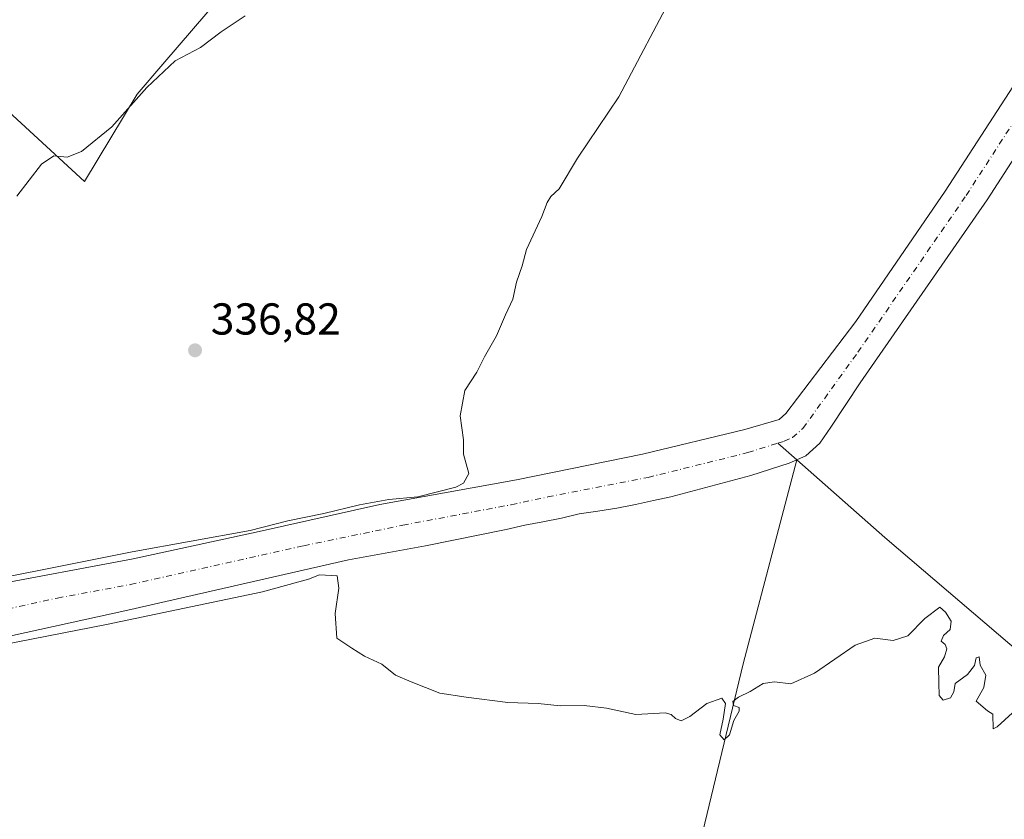
# Model space of a CAD drawing. Units: metres. Extents: x 590604 to 594055, y 4712828 to 4715189.
# Drawn here: x 593180 to 593400, y 4713451 to 4713631 of the extents above; entities that cross this region are included whole.
import ezdxf

# ---------------------------------------------------------------- set-up
doc = ezdxf.new("R2010")
doc.units = ezdxf.units.M
doc.header["$MEASUREMENT"] = 0
doc.linetypes.add('DGN Style 4', pattern=[2.6384748266838614, 1.318413404963828, -0.6592067024819142, 0.001648016756204785, -0.6592067024819142])
for name, color, linetype, lineweight in [('Corriente natural Cxs', 4, 'Continuous', 13), ('Corriente natural eje', 4, 'DGN Style 4', 0), ('Corriente natural lineal', 142, 'Continuous', 13), ('Cultivos herbáceos CxS', 92, 'Continuous', 0), ('Curva de nivel normal', 30, 'Continuous', 0), ('Punto de cota en terreno', 7, 'Continuous', 0), ('Rótulo de punto de cota en terreno', 7, 'Continuous', 0), ('Suelo desnudo CxS', 253, 'Continuous', 0)]:
    doc.layers.add(name, color=color, linetype=linetype, lineweight=lineweight)
doc.styles.add('Style-Arial', font='txt')

# ---------------------------------------------------------------- blocks, each defined once
blk = doc.blocks.new('*U10')
at = {"layer": 'Cultivos herbáceos CxS', "color": 92, "linetype": 'Continuous', "lineweight": 0}
for points in [[(593525.3701, 4713801.600099999, 332.9811999999947), (593519.7801000001, 4713794.4001, 332.9355000000069), (593497.8501000004, 4713762.040100001, 333.4054999999935), (593471.0301000001, 4713721.9101, 333.5921999999992), (593446.9401000004, 4713683.020099999, 333.7543000000005), (593434.1201, 4713665.470100001, 333.8395000000019), (593430.5000999998, 4713661.0601, 333.398000000001), (593429.4562999997, 4713659.794399999, 333.1980999999942), (593429.2301000003, 4713659.520099999, 333.1585999999952), (593427.6248000005, 4713654.923900001, 333.117499999993), (593427.3300999999, 4713654.0801, 333.2100999999966), (593425.9301000005, 4713650.0001, 333.7667999999976), (593408.6501000002, 4713625.4101, 334.113400000002), (593387.1401000004, 4713592.2501, 334.4407000000065), (593367.1201, 4713563.0001, 334.6833000000042), (593351.4401000004, 4713542.4101, 334.999100000001), (593349.9001000002, 4713541.0601, 334.9232999999949), (593342.2701000003, 4713538.800100001, 334.9942000000011), (593319.3201000001, 4713533.270099999, 334.9995999999956), (593291.0301000001, 4713527.5001, 334.9622999999993), (593260.4001000002, 4713521.970100001, 335.5611000000063), (593233.3501000004, 4713515.920100001, 335.293399999995), (593205.1401000004, 4713509.770099999, 335.7361999999994), (593172.3701, 4713503.700099999, 336.0709999999963)], [(593177.1555000005, 4713610.0943, 342.2955999999977), (593194.1618999997, 4713594.403100001, 339.6949000000022), (593206.0236999998, 4713613.996099999, 341.1080999999977), (593211.7758999999, 4713620.7093, 341.4694000000018), (593238.7922999999, 4713652.2379, 342.7228000000032), (593258.2982999999, 4713661.6043, 340.0017999999982), (593280.4118999997, 4713669.5689, 338.3184999999939), (593295.6612999998, 4713672.342300001, 337.3659000000043), (593278.3328999998, 4713683.4323, 338.7391999999964), (593267.1370999999, 4713692.389900001, 341.4043999999994), (593266.4707000004, 4713692.922900001, 341.4893000000012), (593264.4716999996, 4713694.522100001, 341.7409000000043), (593248.9868000001, 4713678.909499999, 343.7324999999983), (593246.1481, 4713676.047499999, 343.9673999999941), (593216.6788999997, 4713662.257300001, 345.4755000000005), (593200.0147000002, 4713670.986099999, 346.5868000000046), (593182.2695000004, 4713692.899900001, 347.5996000000014), (593180.9187000003, 4713695.1577, 347.5109999999986), (593168.6524999999, 4713715.658100001, 346.9046999999992)]]:
    blk.add_polyline3d(points, dxfattribs=at)
blk = doc.blocks.new('*U12')
at = {"layer": 'Cultivos herbáceos CxS', "color": 92, "linetype": 'Continuous', "lineweight": 0}
blk.add_polyline3d([(593128.7001, 4713481.780099999, 335.2032000000036), (593203.8901000004, 4713498.3201, 334.9885000000068), (593253.3901000004, 4713509.540100001, 334.4079000000056), (593270.6501000002, 4713512.690099999, 334.5445999999938), (593288.7301000003, 4713516.390100001, 334.5334000000003), (593292.9101, 4713517.3201, 334.4367000000057), (593296.9200999998, 4713518.090100001, 334.2942000000039), (593301.1001000004, 4713518.9301, 334.3555999999954), (593305.1201, 4713519.860099999, 334.3460999999952), (593309.2901, 4713520.470100001, 334.2887000000046), (593313.5500999996, 4713521.1601, 334.2513000000035), (593317.7200999996, 4713522.0101, 334.1793000000035), (593321.7401000002, 4713522.860099999, 334.0295999999944), (593325.6801000005, 4713523.710100001, 334.1245999999956), (593343.6001000004, 4713528.450099999, 334.4646999999969), (593352.2001, 4713531.270099999, 334.1747000000032), (593355.9101, 4713532.920100001, 333.9321000000054), (593359.0601000005, 4713535.700099999, 333.9756000000052), (593361.4901999999, 4713539.290100001, 333.7878000000055), (593368.0701000001, 4713549.2601, 333.8365999999951), (593396.5602000002, 4713590.3301, 333.920100000003), (593420.5201000003, 4713627.420100001, 333.8652000000002)], dxfattribs=at)
blk = doc.blocks.new('5PATER')
at = {"layer": 'Cultivos herbáceos CxS', "linetype": 'Continuous', "lineweight": 0}
h = blk.add_hatch(color=51, dxfattribs=at)
edge = h.paths.add_edge_path()
edge.add_ellipse((0, 0), major_axis=(-0.1095731443231308, -0.1110710700762829), ratio=0.9994222409660322, start_angle=0, end_angle=360)

msp = doc.modelspace()

# ---------------------------------------------------------------- linework, layer by layer
at = {"layer": 'Corriente natural Cxs', "color": 4, "linetype": 'Continuous', "lineweight": 13}
for points in [[(593172.3701, 4713503.700099999, 336.0709999999963), (593205.1401000004, 4713509.770099999, 335.7361999999994), (593233.3501000004, 4713515.920100001, 335.293399999995), (593260.4001000002, 4713521.970100001, 335.5611000000063), (593291.0301000001, 4713527.5001, 334.9622999999993), (593319.3201000001, 4713533.270099999, 334.9995999999956), (593342.2701000003, 4713538.800100001, 334.9942000000011), (593349.9001000002, 4713541.0601, 334.9232999999949), (593351.4401000004, 4713542.4101, 334.999100000001), (593367.1201, 4713563.0001, 334.6833000000042), (593387.1401000004, 4713592.2501, 334.4407000000065), (593408.6501000002, 4713625.4101, 334.113400000002), (593425.9301000005, 4713650.0001, 333.7667999999976), (593427.3300999999, 4713654.0801, 333.2100999999966), (593427.6248000005, 4713654.923900001, 333.117499999993)], [(593434.9382999997, 4713650.7961, 333.0433000000049), (593420.5201000003, 4713627.420100001, 333.8652000000002), (593396.5601000005, 4713590.3301, 333.920100000003), (593368.0701000001, 4713549.2601, 333.8365999999951), (593361.4901000002, 4713539.290100001, 333.7878000000055), (593359.0601000005, 4713535.700099999, 333.9756000000052), (593355.9101, 4713532.920100001, 333.9321000000054), (593352.2001, 4713531.270099999, 334.1747000000032), (593343.6001000004, 4713528.450099999, 334.4646999999969), (593325.6801000005, 4713523.710100001, 334.1245999999956), (593321.7401000002, 4713522.860099999, 334.0295999999944), (593317.7200999996, 4713522.0101, 334.1793000000035), (593313.5500999996, 4713521.1601, 334.2513000000035), (593309.2901, 4713520.470100001, 334.2887000000046), (593305.1201, 4713519.860099999, 334.3460999999952), (593301.1001000004, 4713518.9301, 334.3555999999954), (593296.9200999998, 4713518.090100001, 334.2942000000039), (593292.9101, 4713517.3201, 334.4367000000057), (593288.7301000003, 4713516.390100001, 334.5334000000003), (593270.6501000002, 4713512.690099999, 334.5445999999938), (593253.3901000004, 4713509.540100001, 334.4079000000056), (593203.8901000004, 4713498.3201, 334.9885000000068), (593128.7001, 4713481.780099999, 335.2032000000036)], [(593420.5201000003, 4713627.420100001, 333.8652000000002), (593396.5601000005, 4713590.3301, 333.920100000003), (593368.0701000001, 4713549.2601, 333.8365999999951), (593361.4901000002, 4713539.290100001, 333.7878000000055), (593359.0601000005, 4713535.700099999, 333.9756000000052), (593355.9101, 4713532.920100001, 333.9321000000054), (593352.2001, 4713531.270099999, 334.1747000000032), (593343.6001000004, 4713528.450099999, 334.4646999999969), (593325.6801000005, 4713523.710100001, 334.1245999999956), (593321.7401000002, 4713522.860099999, 334.0295999999944), (593317.7200999996, 4713522.0101, 334.1793000000035), (593313.5500999996, 4713521.1601, 334.2513000000035), (593309.2901, 4713520.470100001, 334.2887000000046), (593305.1201, 4713519.860099999, 334.3460999999952), (593301.1001000004, 4713518.9301, 334.3555999999954), (593296.9200999998, 4713518.090100001, 334.2942000000039), (593292.9101, 4713517.3201, 334.4367000000057), (593288.7301000003, 4713516.390100001, 334.5334000000003), (593270.6501000002, 4713512.690099999, 334.5445999999938), (593253.3901000004, 4713509.540100001, 334.4079000000056), (593203.8901000004, 4713498.3201, 334.9885000000068), (593128.7001, 4713481.780099999, 335.2032000000036)], [(593172.3701, 4713503.700099999, 336.0709999999963), (593205.1401000004, 4713509.770099999, 335.7361999999994), (593233.3501000004, 4713515.920100001, 335.293399999995), (593260.4001000002, 4713521.970100001, 335.5611000000063), (593291.0301000001, 4713527.5001, 334.9622999999993), (593319.3201000001, 4713533.270099999, 334.9995999999956), (593342.2701000003, 4713538.800100001, 334.9942000000011), (593349.9001000002, 4713541.0601, 334.9232999999949), (593351.4401000004, 4713542.4101, 334.999100000001), (593367.1201, 4713563.0001, 334.6833000000042), (593387.1401000004, 4713592.2501, 334.4407000000065), (593408.6501000002, 4713625.4101, 334.113400000002)]]:
    msp.add_polyline3d(points, dxfattribs=at)
at = {"layer": 'Corriente natural eje', "color": 4, "linetype": 'DGN Style 4', "lineweight": 0}
for points in [[(593349.6408000002, 4713535.7193, 334.5562000000064), (593351.0500999996, 4713536.1601, 334.5053999999946), (593352.9001000002, 4713536.9901, 334.4380999999994), (593355.2500999998, 4713539.0601, 334.3521999999939), (593367.5900999998, 4713556.130100001, 334.2246000000014), (593391.8501000004, 4713591.290100001, 333.9190999999992), (593414.5900999998, 4713626.420100001, 333.7900999999983), (593430.4600999998, 4713650.440099999, 333.3102999999974), (593431.1601, 4713652.4801, 333.0512000000017), (593431.3134000005, 4713652.842, 333.0332000000053)], [(593068.2701000003, 4713475.970100001, 335.2522000000026), (593072.5701000001, 4713476.4101, 335.2608999999939), (593112.7301000003, 4713484.550100001, 334.9375), (593188.1300999997, 4713501.0101, 334.9615999999951), (593204.5100999996, 4713504.040100001, 335.0182999999961), (593243.3701, 4713512.7301, 334.0736000000034), (593265.5301000001, 4713517.3301, 334.411300000007), (593289.8800999997, 4713521.940099999, 334.5859999999957), (593298.0701000001, 4713523.6801, 334.0866999999998), (593320.5301000001, 4713528.0601, 334.1463999999978), (593342.9301000005, 4713533.620100001, 334.5277999999962), (593349.6408000002, 4713535.7193, 334.5562000000064)]]:
    msp.add_polyline3d(points, dxfattribs=at)
at = {"layer": 'Corriente natural lineal', "color": 142, "linetype": 'Continuous', "lineweight": 13, "extrusion": (0.06447393792485934, -0.05683205032354582, 0.9962997688369116), "elevation": -229290.9930276886, "flags": 128}
msp.add_lwpolyline([(3928283.027809482, 2661854.790330619), (3928283.027809482, 2661860.435714589)], dxfattribs=at)
at = {"layer": 'Corriente natural lineal', "color": 142, "linetype": 'Continuous', "lineweight": 13}
for points in [[(593284.4100000003, 4713247.9198, 337.6067000000039), (593302.8601000002, 4713326.7601, 336.642200000002), (593318.0301000001, 4713387.100099999, 335.7458000000042), (593341.8701, 4713486.270099999, 334.5608000000066), (593353.8601000002, 4713532.0001, 334.0709999999963)], [(593691.5927999998, 4713247.5459, 342.6670000000013), (593679.3501000004, 4713257.2301, 341.6399999999995), (593621.7801000001, 4713306.220100001, 339.352899999998), (593585.4600999998, 4713336.5101, 338.239499999996), (593548.6601, 4713367.770099999, 337.3179999999993), (593529.3101000005, 4713383.5701, 336.905700000003), (593482.9501, 4713422.600099999, 336.1189000000013), (593427.1201, 4713468.9301, 335.0907000000007), (593373.6001000004, 4713514.600099999, 334.4021999999969), (593353.8601000002, 4713532.0001, 334.0709999999963)]]:
    msp.add_polyline3d(points, dxfattribs=at)
at = {"layer": 'Cultivos herbáceos CxS', "color": 92, "linetype": 'Continuous', "lineweight": 0}
for points in [[(593525.3701, 4713801.600099999, 332.9811999999947), (593519.7801000001, 4713794.4001, 332.9355000000069), (593497.8501000004, 4713762.040100001, 333.4054999999935), (593471.0301000001, 4713721.9101, 333.5921999999992), (593446.9401000004, 4713683.020099999, 333.7543000000005), (593434.1201, 4713665.470100001, 333.8395000000019), (593430.5000999998, 4713661.0601, 333.398000000001), (593429.4562999997, 4713659.794399999, 333.1980999999942), (593429.2301000003, 4713659.520099999, 333.1585999999952), (593427.6248000005, 4713654.923900001, 333.117499999993), (593427.3300999999, 4713654.0801, 333.2100999999966), (593425.9301000005, 4713650.0001, 333.7667999999976), (593408.6501000002, 4713625.4101, 334.113400000002), (593387.1401000004, 4713592.2501, 334.4407000000065), (593367.1201, 4713563.0001, 334.6833000000042), (593351.4401000004, 4713542.4101, 334.999100000001), (593349.9001000002, 4713541.0601, 334.9232999999949), (593342.2701000003, 4713538.800100001, 334.9942000000011), (593319.3201000001, 4713533.270099999, 334.9995999999956), (593291.0301000001, 4713527.5001, 334.9622999999993), (593260.4001000002, 4713521.970100001, 335.5611000000063), (593233.3501000004, 4713515.920100001, 335.293399999995), (593205.1401000004, 4713509.770099999, 335.7361999999994), (593172.3701, 4713503.700099999, 336.0709999999963)], [(593177.1555000005, 4713610.0943, 342.2955999999977), (593194.1618999997, 4713594.403100001, 339.6949000000022), (593206.0236999998, 4713613.996099999, 341.1080999999977), (593211.7758999999, 4713620.7093, 341.4694000000018), (593238.7922999999, 4713652.2379, 342.7228000000032), (593258.2982999999, 4713661.6043, 340.0017999999982), (593280.4118999997, 4713669.5689, 338.3184999999939), (593295.6612999998, 4713672.342300001, 337.3659000000043), (593278.3328999998, 4713683.4323, 338.7391999999964), (593267.1370999999, 4713692.389900001, 341.4043999999994), (593266.4707000004, 4713692.922900001, 341.4893000000012), (593264.4716999996, 4713694.522100001, 341.7409000000043), (593248.9868000001, 4713678.909499999, 343.7324999999983), (593246.1481, 4713676.047499999, 343.9673999999941), (593216.6788999997, 4713662.257300001, 345.4755000000005), (593200.0147000002, 4713670.986099999, 346.5868000000046), (593182.2695000004, 4713692.899900001, 347.5996000000014), (593180.9187000003, 4713695.1577, 347.5109999999986), (593168.6524999999, 4713715.658100001, 346.9046999999992)], [(593420.5201000003, 4713627.420100001, 333.8652000000002), (593396.5602000002, 4713590.3301, 333.920100000003), (593368.0701000001, 4713549.2601, 333.8365999999951), (593361.4901999999, 4713539.290100001, 333.7878000000055), (593359.0601000005, 4713535.700099999, 333.9756000000052), (593355.9101, 4713532.920100001, 333.9321000000054), (593352.2001, 4713531.270099999, 334.1747000000032), (593343.6001000004, 4713528.450099999, 334.4646999999969), (593325.6801000005, 4713523.710100001, 334.1245999999956), (593321.7401000002, 4713522.860099999, 334.0295999999944), (593317.7200999996, 4713522.0101, 334.1793000000035), (593313.5500999996, 4713521.1601, 334.2513000000035), (593309.2901, 4713520.470100001, 334.2887000000046), (593305.1201, 4713519.860099999, 334.3460999999952), (593301.1001000004, 4713518.9301, 334.3555999999954), (593296.9200999998, 4713518.090100001, 334.2942000000039), (593292.9101, 4713517.3201, 334.4367000000057), (593288.7301000003, 4713516.390100001, 334.5334000000003), (593270.6501000002, 4713512.690099999, 334.5445999999938), (593253.3901000004, 4713509.540100001, 334.4079000000056), (593203.8901000004, 4713498.3201, 334.9885000000068), (593128.7001, 4713481.780099999, 335.2032000000036)]]:
    msp.add_polyline3d(points, dxfattribs=at)
at = {"layer": 'Curva de nivel normal', "color": 30, "linetype": 'Continuous', "lineweight": 0, "flags": 128}
for points, elevation in [([(593157.7159000002, 4713501.9893), (593185.1003999999, 4713507.386800001), (593204.8647999996, 4713511.3555), (593231.3475000003, 4713516.1775), (593239.7999999998, 4713518.350099999), (593247.8600000005, 4713519.960100001), (593255.8799999999, 4713521.920100001), (593262.4600000001, 4713523.0801), (593268.9000000004, 4713523.710100001), (593277.4500000002, 4713525.870100001), (593279.2000000002, 4713526.7601), (593280.3799999999, 4713528.960100001), (593279.1799999997, 4713533.300100001), (593279.2000000002, 4713536.520099999), (593278.4100000003, 4713541.850099999), (593279.4699999997, 4713547.520099999), (593282.1299999999, 4713551.670100001), (593283.8799999999, 4713555.130100001), (593286.5599999996, 4713559.840100001), (593288.5999999996, 4713564.530099999), (593290.2599999999, 4713568.030099999), (593291.0800000001, 4713571.860099999), (593292.3499999996, 4713575.530099999), (593293.2999999998, 4713579.190099999), (593296.7100000001, 4713586.530099999), (593297.9299999997, 4713589.7401), (593298.7699999996, 4713591.030099999), (593300.6399999997, 4713592.7401), (593304.7199999997, 4713599.670100001), (593313.9900000002, 4713613.420100001), (593326.5999999996, 4713637.420100001)], 335), ([(593179.0199999996, 4713591.100099999), (593184.5499999998, 4713598.300100001), (593187.3499999996, 4713600.1501), (593190.29, 4713599.880100001), (593193.5, 4713601.140100001), (593200.3600000005, 4713606.670100001), (593208.1600000003, 4713615.4801), (593214.54, 4713621.460100001), (593220.2100000001, 4713624.470100001), (593224.7999999998, 4713627.960100001), (593230.25, 4713631.540100001)], 340), ([(593402.2300000006, 4713475.2401), (593398.8300000001, 4713472.120100001), (593397.8799999999, 4713471.6501), (593397.8300000001, 4713475.0001), (593396.6399999997, 4713475.690099999), (593394.0800000001, 4713477.850099999), (593395.8099999996, 4713480.950099999), (593396.2300000006, 4713483.6801), (593394.9600000001, 4713485.920100001), (593394.7300000006, 4713487.800100001), (593394.0800000001, 4713487.590100001), (593393.7199999997, 4713485.850099999), (593392.1299999999, 4713483.850099999), (593389.3600000005, 4713481.850099999), (593389.1100000005, 4713479.960100001), (593388.3600000005, 4713478.630100001), (593386.7300000006, 4713478.130100001), (593385.7800000003, 4713479.1801), (593385.7199999997, 4713482.020099999), (593385.6699999999, 4713485.520099999), (593386.9600000001, 4713487.850099999), (593387.5300000003, 4713489.640100001), (593387.1299999999, 4713490.5701), (593386.2199999997, 4713491.300100001), (593386.7800000003, 4713492.5701), (593388.2699999996, 4713493.9801), (593388.4800000006, 4713495.850099999), (593387.2400000002, 4713497.850099999), (593385.9699999997, 4713498.9901), (593382.5599999996, 4713496.4001), (593378.7800000003, 4713492.540100001), (593375.4900000002, 4713491.450099999), (593371.4000000004, 4713492.020099999), (593366.9600000001, 4713490.450099999), (593357.8799999999, 4713484.190099999), (593352.5499999998, 4713481.7301), (593348.8799999999, 4713482.210100001), (593346.3499999996, 4713481.870100001), (593343.4000000004, 4713480.0601), (593340.8099999996, 4713478.780099999), (593339.5499999998, 4713477.8101), (593339.7100000001, 4713476.880100001), (593340.9400000004, 4713476.460100001), (593340.9600000001, 4713475.630100001), (593339.7400000002, 4713473.520099999), (593338.8300000001, 4713470.360099999), (593337.6100000005, 4713469.2301), (593336.6600000003, 4713470.360099999), (593337.3899999997, 4713473.850099999), (593337.8899999997, 4713477.360099999), (593337.0700000003, 4713478.5701), (593333.7300000006, 4713477.360099999), (593329.9299999997, 4713474.420100001), (593327.9800000006, 4713473.460100001), (593326.6600000003, 4713473.960100001), (593325.7199999997, 4713474.920100001), (593324.3399999999, 4713475.2601), (593321.8600000005, 4713475.1501), (593317.79, 4713474.920100001), (593311.2199999997, 4713476.3201), (593306.2199999997, 4713476.880100001), (593300.8300000001, 4713476.8101), (593295.9100000003, 4713477.3301), (593289.0999999996, 4713477.610099999), (593279.7800000003, 4713478.800100001), (593273.8799999999, 4713479.690099999), (593267.4600000001, 4713482.2401), (593263.9400000004, 4713483.7301), (593260.8399999999, 4713486.140100001), (593256.9800000006, 4713487.950099999), (593254.1100000005, 4713489.7401), (593250.7400000002, 4713492.040100001), (593250.3799999999, 4713497.520099999), (593251.2100000001, 4713503.200099999), (593250.8099999996, 4713505.950099999), (593246.8499999996, 4713506.190099999), (593244.3936000001, 4713505.2675), (593234.0747999996, 4713502.41), (593199.1497999998, 4713495.1074), (593172.3210000005, 4713489.8687)], 335)]:
    msp.add_lwpolyline(points, dxfattribs=dict(at, elevation=elevation))
at = {"layer": 'Suelo desnudo CxS', "color": 253, "linetype": 'Continuous', "lineweight": 0}
for points in [[(593172.3701, 4713503.700099999, 336.0709999999963), (593205.1401000004, 4713509.770099999, 335.7361999999994), (593233.3501000004, 4713515.920100001, 335.293399999995), (593260.4001000002, 4713521.970100001, 335.5611000000063), (593291.0301000001, 4713527.5001, 334.9622999999993), (593319.3201000001, 4713533.270099999, 334.9995999999956), (593342.2701000003, 4713538.800100001, 334.9942000000011), (593349.9001000002, 4713541.0601, 334.9232999999949), (593351.4401000004, 4713542.4101, 334.999100000001), (593367.1201, 4713563.0001, 334.6833000000042), (593387.1401000004, 4713592.2501, 334.4407000000065), (593408.6501000002, 4713625.4101, 334.113400000002), (593425.9301000005, 4713650.0001, 333.7667999999976), (593427.3300999999, 4713654.0801, 333.2100999999966), (593427.6248000005, 4713654.923900001, 333.117499999993), (593429.2301000003, 4713659.520099999, 333.1585999999952), (593429.4562999997, 4713659.794399999, 333.1980999999942), (593430.5000999998, 4713661.0601, 333.398000000001), (593434.1201, 4713665.470100001, 333.8395000000019), (593446.9401000004, 4713683.020099999, 333.7543000000005), (593471.0301000001, 4713721.9101, 333.5921999999992), (593497.8501000004, 4713762.040100001, 333.4054999999935), (593519.7801000001, 4713794.4001, 332.9355000000069), (593525.3701, 4713801.600099999, 332.9811999999947)], [(593525.3701, 4713801.600099999, 332.9811999999947), (593519.7801000001, 4713794.4001, 332.9355000000069), (593497.8501000004, 4713762.040100001, 333.4054999999935), (593471.0301000001, 4713721.9101, 333.5921999999992), (593446.9401000004, 4713683.020099999, 333.7543000000005), (593434.1201, 4713665.470100001, 333.8395000000019), (593430.5000999998, 4713661.0601, 333.398000000001), (593429.4562999997, 4713659.794399999, 333.1980999999942), (593429.2301000003, 4713659.520099999, 333.1585999999952), (593427.6248000005, 4713654.923900001, 333.117499999993), (593427.3300999999, 4713654.0801, 333.2100999999966), (593425.9301000005, 4713650.0001, 333.7667999999976), (593408.6501000002, 4713625.4101, 334.113400000002), (593387.1401000004, 4713592.2501, 334.4407000000065), (593367.1201, 4713563.0001, 334.6833000000042), (593351.4401000004, 4713542.4101, 334.999100000001), (593349.9001000002, 4713541.0601, 334.9232999999949), (593342.2701000003, 4713538.800100001, 334.9942000000011), (593319.3201000001, 4713533.270099999, 334.9995999999956), (593291.0301000001, 4713527.5001, 334.9622999999993), (593260.4001000002, 4713521.970100001, 335.5611000000063), (593233.3501000004, 4713515.920100001, 335.293399999995), (593205.1401000004, 4713509.770099999, 335.7361999999994), (593172.3701, 4713503.700099999, 336.0709999999963)], [(593168.6524999999, 4713715.658100001, 346.9046999999992), (593180.9187000003, 4713695.1577, 347.5109999999986), (593182.2695000004, 4713692.899900001, 347.5996000000014), (593200.0147000002, 4713670.986099999, 346.5868000000046), (593216.6788999997, 4713662.257300001, 345.4755000000005), (593246.1481, 4713676.047499999, 343.9673999999941), (593248.9868000001, 4713678.909499999, 343.7324999999983), (593264.4716999996, 4713694.522100001, 341.7409000000043), (593266.4707000004, 4713692.922900001, 341.4893000000012), (593267.1370999999, 4713692.389900001, 341.4043999999994), (593278.3328999998, 4713683.4323, 338.7391999999964), (593295.6612999998, 4713672.342300001, 337.3659000000043), (593280.4118999997, 4713669.5689, 338.3184999999939), (593258.2982999999, 4713661.6043, 340.0017999999982), (593238.7922999999, 4713652.2379, 342.7228000000032), (593211.7758999999, 4713620.7093, 341.4694000000018), (593206.0236999998, 4713613.996099999, 341.1080999999977), (593194.1618999997, 4713594.403100001, 339.6949000000022), (593177.1555000005, 4713610.0943, 342.2955999999977)], [(593177.1555000005, 4713610.0943, 342.2955999999977), (593194.1618999997, 4713594.403100001, 339.6949000000022), (593206.0236999998, 4713613.996099999, 341.1080999999977), (593211.7758999999, 4713620.7093, 341.4694000000018), (593238.7922999999, 4713652.2379, 342.7228000000032), (593258.2982999999, 4713661.6043, 340.0017999999982), (593280.4118999997, 4713669.5689, 338.3184999999939), (593295.6612999998, 4713672.342300001, 337.3659000000043), (593278.3328999998, 4713683.4323, 338.7391999999964), (593267.1370999999, 4713692.389900001, 341.4043999999994), (593266.4707000004, 4713692.922900001, 341.4893000000012), (593264.4716999996, 4713694.522100001, 341.7409000000043), (593248.9868000001, 4713678.909499999, 343.7324999999983), (593246.1481, 4713676.047499999, 343.9673999999941), (593216.6788999997, 4713662.257300001, 345.4755000000005), (593200.0147000002, 4713670.986099999, 346.5868000000046), (593182.2695000004, 4713692.899900001, 347.5996000000014), (593180.9187000003, 4713695.1577, 347.5109999999986), (593168.6524999999, 4713715.658100001, 346.9046999999992)], [(593420.5201000003, 4713627.420100001, 333.8652000000002), (593396.5602000002, 4713590.3301, 333.920100000003), (593368.0701000001, 4713549.2601, 333.8365999999951), (593361.4901999999, 4713539.290100001, 333.7878000000055), (593359.0601000005, 4713535.700099999, 333.9756000000052), (593355.9101, 4713532.920100001, 333.9321000000054), (593352.2001, 4713531.270099999, 334.1747000000032), (593343.6001000004, 4713528.450099999, 334.4646999999969), (593325.6801000005, 4713523.710100001, 334.1245999999956), (593321.7401000002, 4713522.860099999, 334.0295999999944), (593317.7200999996, 4713522.0101, 334.1793000000035), (593313.5500999996, 4713521.1601, 334.2513000000035), (593309.2901, 4713520.470100001, 334.2887000000046), (593305.1201, 4713519.860099999, 334.3460999999952), (593301.1001000004, 4713518.9301, 334.3555999999954), (593296.9200999998, 4713518.090100001, 334.2942000000039), (593292.9101, 4713517.3201, 334.4367000000057), (593288.7301000003, 4713516.390100001, 334.5334000000003), (593270.6501000002, 4713512.690099999, 334.5445999999938), (593253.3901000004, 4713509.540100001, 334.4079000000056), (593203.8901000004, 4713498.3201, 334.9885000000068), (593128.7001, 4713481.780099999, 335.2032000000036)], [(593420.5201000003, 4713627.420100001, 333.8652000000002), (593396.5602000002, 4713590.3301, 333.920100000003), (593368.0701000001, 4713549.2601, 333.8365999999951), (593361.4901999999, 4713539.290100001, 333.7878000000055), (593359.0601000005, 4713535.700099999, 333.9756000000052), (593355.9101, 4713532.920100001, 333.9321000000054), (593352.2001, 4713531.270099999, 334.1747000000032), (593343.6001000004, 4713528.450099999, 334.4646999999969), (593325.6801000005, 4713523.710100001, 334.1245999999956), (593321.7401000002, 4713522.860099999, 334.0295999999944), (593317.7200999996, 4713522.0101, 334.1793000000035), (593313.5500999996, 4713521.1601, 334.2513000000035), (593309.2901, 4713520.470100001, 334.2887000000046), (593305.1201, 4713519.860099999, 334.3460999999952), (593301.1001000004, 4713518.9301, 334.3555999999954), (593296.9200999998, 4713518.090100001, 334.2942000000039), (593292.9101, 4713517.3201, 334.4367000000057), (593288.7301000003, 4713516.390100001, 334.5334000000003), (593270.6501000002, 4713512.690099999, 334.5445999999938), (593253.3901000004, 4713509.540100001, 334.4079000000056), (593203.8901000004, 4713498.3201, 334.9885000000068), (593128.7001, 4713481.780099999, 335.2032000000036)]]:
    msp.add_polyline3d(points, dxfattribs=at)

# ---------------------------------------------------------------- block references
at = {"layer": 'Cultivos herbáceos CxS', "color": 92, "linetype": 'Continuous', "lineweight": 0}
for name in ['*U10', '*U12']:
    msp.add_blockref(name, (0, 0), dxfattribs=at)
at = {"layer": 'Punto de cota en terreno', "color": 7, "linetype": 'Continuous', "lineweight": 0, "xscale": 10, "yscale": 10, "zscale": 10}
msp.add_blockref('5PATER', (593218.9800000006, 4713556.560000001, 336.820000000007), dxfattribs=at)

# ---------------------------------------------------------------- texts
at = {"layer": 'Rótulo de punto de cota en terreno', "color": 7, "linetype": 'Continuous', "lineweight": 0, "style": 'Style-Arial'}
msp.add_text('336,82', height=7.000000000000002, dxfattribs=at).set_placement((593222.5077999998, 4713560.0878))

doc.saveas('drawing.dxf')
